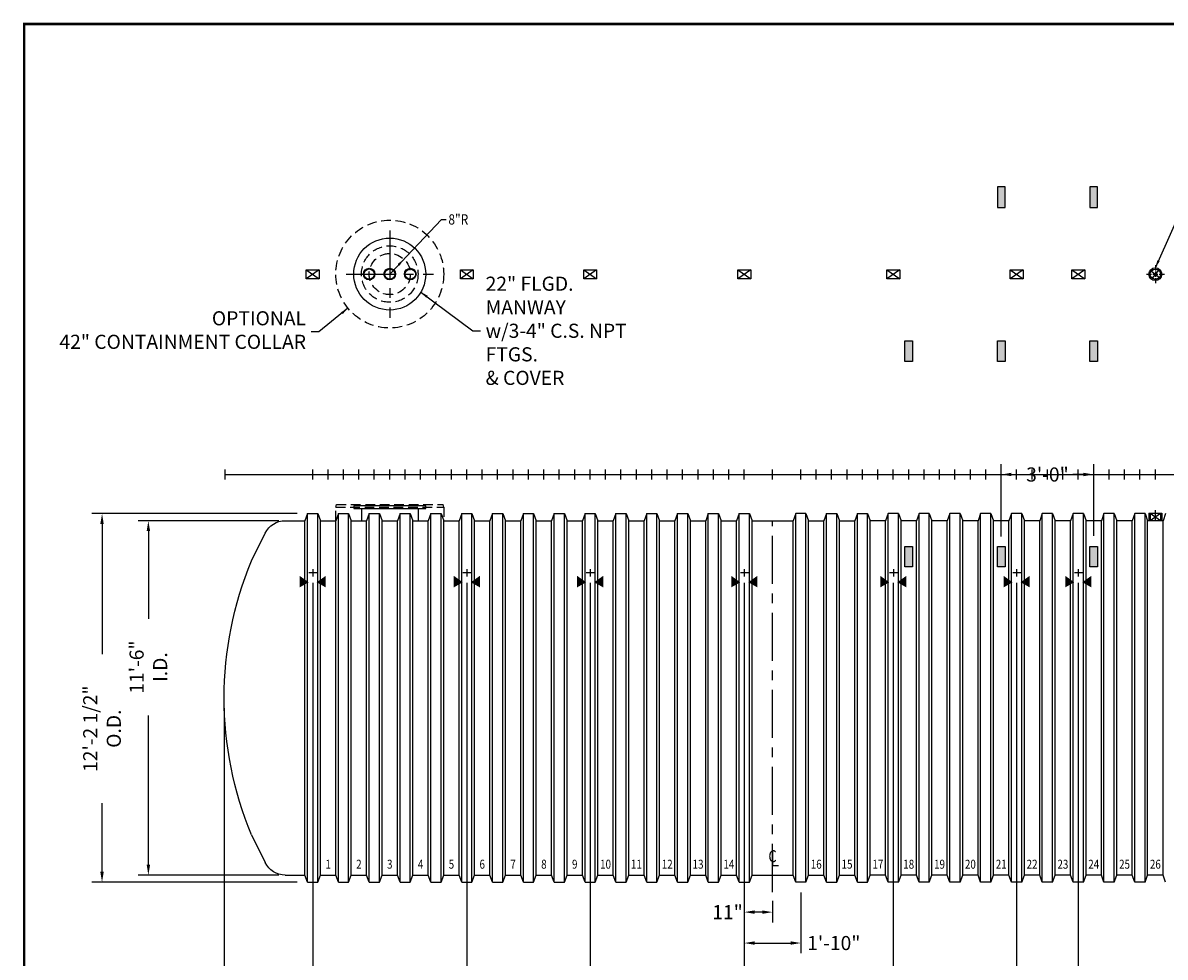
# Model space of a CAD drawing. Units: inches. Extents: x 85 to 837, y 30 to 578.
# Drawn here: x 85 to 530, y 214 to 578 of the extents above; entities that cross this region are included whole.
import ezdxf
from ezdxf.enums import TextEntityAlignment as Align

# ---------------------------------------------------------------- set-up
doc = ezdxf.new("R2010")
doc.units = ezdxf.units.IN
doc.header["$LTSCALE"] = 15
doc.header["$MEASUREMENT"] = 0
doc.linetypes.add('CENTER', pattern=[2, 1.25, -0.25, 0.25, -0.25])
doc.linetypes.add('HIDDEN', pattern=[0.375, 0.25, -0.125])
doc.layers.get('0').update_dxf_attribs({"linetype": 'CONTINUOUS'})
doc.layers.get('DEFPOINTS').update_dxf_attribs({"linetype": 'CONTINUOUS'})
for name, color, linetype in [('ACCESSORIES', 3, 'CONTINUOUS'), ('BASEDWG', 6, 'CONTINUOUS'), ('BORDER', 2, 'CONTINUOUS'), ('DIM', 2, 'CONTINUOUS')]:
    doc.layers.add(name, color=color, linetype=linetype)
doc.styles.add('ROMANS', font='romans', dxfattribs={"width": 0.8})
doc.dimstyles.new('TANK-1', dxfattribs={"dimtxt": 4, "dimasz": 3, "dimexe": 3, "dimexo": 3, "dimgap": 2, "dimtad": 0, "dimtih": 1, "dimtoh": 1, "dimdec": 3, "dimzin": 0, "dimdsep": 46, "dimlunit": 4, "dimtxsty": 'ROMANS', "dimcen": 0.125, "dimadec": 0, "dimazin": 0, "dimtfac": 1, "dimtdec": 3, "dimtmove": 2, "dimatfit": 3, "dimfxl": 1, "dimtolj": 1, "dimtzin": 0, "dimarcsym": 0})

# ---------------------------------------------------------------- blocks, each defined once
blk = doc.blocks.new('*D1')
at = {"layer": 'DEFPOINTS', "color": 0, "transparency": 16777216}
for p in [(365.7, 243.43), (376.7, 240.18), (365.7, 231.73)]:
    blk.add_point(p, dxfattribs=at)
at = {"layer": 'DIM', "color": 0, "lineweight": -2, "transparency": 16777216}
for p, q in [((365.7, 239.43), (365.7, 227.73)), ((376.7, 236.18), (376.7, 227.73)), ((372.7, 231.73), (369.7, 231.73))]:
    blk.add_line(p, q, dxfattribs=at)
at = {"layer": 'DIM', "color": 0, "transparency": 16777216}
for points in [[(369.7, 232.4), (369.7, 231.07), (365.7, 231.73)], [(372.7, 232.4), (372.7, 231.07), (376.7, 231.73)]]:
    blk.add_solid(points, dxfattribs=at)
at = {"layer": 'DIM', "color": 0, "transparency": 16777216, "insert": (359.17, 231.74), "char_height": 5.5, "attachment_point": 5, "style": 'ROMANS'}
blk.add_mtext('\\A1;11"', dxfattribs=at)
blk = doc.blocks.new('*D2')
at = {"layer": 'DEFPOINTS', "color": 0, "transparency": 16777216}
for p in [(195.7, 386.93), (115.72, 243.43), (195.7, 243.43)]:
    blk.add_point(p, dxfattribs=at)
at = {"layer": 'DIM', "color": 0, "lineweight": -2, "transparency": 16777216}
for p, q in [((191.7, 386.93), (111.72, 386.93)), ((115.72, 382.93), (115.72, 332.15)), ((115.72, 247.43), (115.72, 274.21)), ((191.7, 243.43), (111.72, 243.43))]:
    blk.add_line(p, q, dxfattribs=at)
at = {"layer": 'DIM', "color": 0, "transparency": 16777216}
for points in [[(115.05, 382.93), (116.38, 382.93), (115.72, 386.93)], [(115.05, 247.43), (116.38, 247.43), (115.72, 243.43)]]:
    blk.add_solid(points, dxfattribs=at)
at = {"layer": 'DIM', "color": 0, "transparency": 16777216, "insert": (115.72, 303.18), "char_height": 5.5, "attachment_point": 5, "rotation": 90, "style": 'ROMANS'}
blk.add_mtext('\\A1;12\'-2 1/2" O.D.', dxfattribs=at)
blk = doc.blocks.new('*D3')
at = {"layer": 'DEFPOINTS', "color": 0, "transparency": 16777216}
for p in [(188.47, 384.18), (133.75, 246.18), (188.47, 246.18)]:
    blk.add_point(p, dxfattribs=at)
at = {"layer": 'DIM', "color": 0, "lineweight": -2, "transparency": 16777216}
for p, q in [((184.47, 384.18), (129.75, 384.18)), ((133.75, 380.18), (133.75, 345.99)), ((133.75, 250.18), (133.75, 308.37)), ((184.47, 246.18), (129.75, 246.18))]:
    blk.add_line(p, q, dxfattribs=at)
at = {"layer": 'DIM', "color": 0, "transparency": 16777216}
for points in [[(133.09, 380.18), (134.42, 380.18), (133.75, 384.18)], [(133.09, 250.18), (134.42, 250.18), (133.75, 246.18)]]:
    blk.add_solid(points, dxfattribs=at)
at = {"layer": 'DIM', "color": 0, "transparency": 16777216, "insert": (133.75, 327.18), "char_height": 5.5, "attachment_point": 5, "rotation": 90, "style": 'ROMANS'}
blk.add_mtext('\\A1;11\'-6" I.D.', dxfattribs=at)
blk = doc.blocks.new('*D4')
at = {"layer": 'DEFPOINTS', "color": 0, "transparency": 16777216}
for p in [(163.24, 315.18), (804.16, 315.18), (804.16, 171.73)]:
    blk.add_point(p, dxfattribs=at)
at = {"layer": 'DIM', "color": 0, "linetype": 'ByBlock', "lineweight": -2, "transparency": 16777216}
for p, q in [((163.24, 311.18), (163.24, 167.73)), ((804.16, 311.18), (804.16, 167.73)), ((167.24, 171.73), (437.65, 171.73)), ((800.16, 171.73), (461.65, 171.73))]:
    blk.add_line(p, q, dxfattribs=at)
at = {"layer": 'DIM', "color": 0, "transparency": 16777216}
for points in [[(167.24, 172.39), (167.24, 171.06), (163.24, 171.73)], [(800.16, 172.39), (800.16, 171.06), (804.16, 171.73)]]:
    blk.add_solid(points, dxfattribs=at)
at = {"layer": 'DIM', "color": 0, "transparency": 16777216, "insert": (449.65, 171.73), "char_height": 5.5, "attachment_point": 5, "style": 'ROMANS'}
blk.add_mtext('\\A1;53\'-5"', dxfattribs=at)
blk = doc.blocks.new('HD-SA')
at = {"layer": 'ACCESSORIES'}
for p, q in [((2.5, 79.77), (-2.5, 76.23)), ((-2.5, 79.77), (2.5, 76.23)), ((-2.5, 76.23), (-2.5, 79.77)), ((-2.5, 79.77), (2.5, 79.77)), ((2.5, 76.23), (-2.5, 76.23)), ((2.5, 79.77), (2.5, 76.23))]:
    blk.add_line(p, q, dxfattribs=at)
for points in [[(-1.57, -41.97), (-5.07, -43.97), (-1.57, -41.97), (-5.07, -39.47)], [(1.57, -41.97), (5.07, -43.97), (1.57, -41.97), (5.07, -39.47)]]:
    blk.add_solid(points, dxfattribs=at)
at = {"layer": 'DEFPOINTS'}
for p, q in [((-1.51, -38.2), (1.61, -38.2)), ((0.01, -36.85), (0.01, -39.79))]:
    blk.add_line(p, q, dxfattribs=at)
blk = doc.blocks.new('*D6')
at = {"layer": 'DEFPOINTS', "color": 0, "transparency": 16777216}
for p in [(197.71, 363.99), (163.24, 303.18), (197.71, 195.76)]:
    blk.add_point(p, dxfattribs=at)
at = {"layer": 'DIM', "color": 0, "lineweight": -2, "transparency": 16777216}
for p, q in [((197.71, 359.99), (197.71, 191.76)), ((163.24, 299.18), (163.24, 191.76)), ((167.24, 195.76), (193.71, 195.76))]:
    blk.add_line(p, q, dxfattribs=at)
at = {"layer": 'DIM', "color": 0, "transparency": 16777216}
for points in [[(167.24, 196.43), (167.24, 195.09), (163.24, 195.76)], [(193.71, 196.43), (193.71, 195.09), (197.71, 195.76)]]:
    blk.add_solid(points, dxfattribs=at)
at = {"layer": 'DIM', "color": 0, "transparency": 16777216, "insert": (138.94, 195.76), "char_height": 5.5, "attachment_point": 5, "style": 'ROMANS'}
blk.add_mtext('\\A1;2\'-10 1/2"', dxfattribs=at)
blk = doc.blocks.new('*D7')
at = {"layer": 'DEFPOINTS', "color": 0, "transparency": 16777216}
for p in [(197.71, 363.99), (257.71, 363.99), (257.71, 195.76)]:
    blk.add_point(p, dxfattribs=at)
at = {"layer": 'DIM', "color": 0, "lineweight": -2, "transparency": 16777216}
for p, q in [((197.71, 359.99), (197.71, 191.76)), ((257.71, 359.99), (257.71, 191.76)), ((201.71, 195.76), (217.81, 195.76)), ((253.71, 195.76), (237.62, 195.76))]:
    blk.add_line(p, q, dxfattribs=at)
at = {"layer": 'DIM', "color": 0, "transparency": 16777216}
for points in [[(201.71, 196.43), (201.71, 195.09), (197.71, 195.76)], [(253.71, 196.43), (253.71, 195.09), (257.71, 195.76)]]:
    blk.add_solid(points, dxfattribs=at)
at = {"layer": 'DIM', "color": 0, "transparency": 16777216, "insert": (227.71, 195.76), "char_height": 5.5, "attachment_point": 5, "style": 'ROMANS'}
blk.add_mtext('\\A1;5\'-0"', dxfattribs=at)
blk = doc.blocks.new('*D8')
at = {"layer": 'DEFPOINTS', "color": 0, "transparency": 16777216}
for p in [(257.71, 363.99), (305.71, 363.99), (305.71, 195.76)]:
    blk.add_point(p, dxfattribs=at)
at = {"layer": 'DIM', "color": 0, "lineweight": -2, "transparency": 16777216}
for p, q in [((257.71, 359.99), (257.71, 191.76)), ((305.71, 359.99), (305.71, 191.76)), ((261.71, 195.76), (271.81, 195.76)), ((301.71, 195.76), (291.62, 195.76))]:
    blk.add_line(p, q, dxfattribs=at)
at = {"layer": 'DIM', "color": 0, "transparency": 16777216}
for points in [[(261.71, 196.43), (261.71, 195.09), (257.71, 195.76)], [(301.71, 196.43), (301.71, 195.09), (305.71, 195.76)]]:
    blk.add_solid(points, dxfattribs=at)
at = {"layer": 'DIM', "color": 0, "transparency": 16777216, "insert": (281.71, 195.76), "char_height": 5.5, "attachment_point": 5, "style": 'ROMANS'}
blk.add_mtext('\\A1;4\'-0"', dxfattribs=at)
blk = doc.blocks.new('*D9')
at = {"layer": 'DEFPOINTS', "color": 0, "transparency": 16777216}
for p in [(305.71, 363.99), (365.71, 363.99), (365.71, 195.76)]:
    blk.add_point(p, dxfattribs=at)
at = {"layer": 'DIM', "color": 0, "lineweight": -2, "transparency": 16777216}
for p, q in [((305.71, 359.99), (305.71, 191.76)), ((365.71, 359.99), (365.71, 191.76)), ((309.71, 195.76), (325.74, 195.76)), ((361.71, 195.76), (345.55, 195.76))]:
    blk.add_line(p, q, dxfattribs=at)
at = {"layer": 'DIM', "color": 0, "transparency": 16777216}
for points in [[(309.71, 196.43), (309.71, 195.09), (305.71, 195.76)], [(361.71, 196.43), (361.71, 195.09), (365.71, 195.76)]]:
    blk.add_solid(points, dxfattribs=at)
at = {"layer": 'DIM', "color": 0, "transparency": 16777216, "insert": (335.65, 195.76), "char_height": 5.5, "attachment_point": 5, "style": 'ROMANS'}
blk.add_mtext('\\A1;5\'-0"', dxfattribs=at)
blk = doc.blocks.new('*D10')
at = {"layer": 'DEFPOINTS', "color": 0, "transparency": 16777216}
for p in [(495.71, 363.99), (555.71, 363.99), (555.71, 195.76)]:
    blk.add_point(p, dxfattribs=at)
at = {"layer": 'DIM', "color": 0, "lineweight": -2, "transparency": 16777216}
for p, q in [((495.71, 359.99), (495.71, 191.76)), ((555.71, 359.99), (555.71, 191.76)), ((499.71, 195.76), (515.81, 195.76)), ((551.71, 195.76), (535.62, 195.76))]:
    blk.add_line(p, q, dxfattribs=at)
at = {"layer": 'DIM', "color": 0, "transparency": 16777216}
for points in [[(499.71, 196.43), (499.71, 195.09), (495.71, 195.76)], [(551.71, 196.43), (551.71, 195.09), (555.71, 195.76)]]:
    blk.add_solid(points, dxfattribs=at)
at = {"layer": 'DIM', "color": 0, "transparency": 16777216, "insert": (525.71, 195.76), "char_height": 5.5, "attachment_point": 5, "style": 'ROMANS'}
blk.add_mtext('\\A1;5\'-0"', dxfattribs=at)
blk = doc.blocks.new('*D12')
at = {"layer": 'DEFPOINTS', "color": 0, "transparency": 16777216}
for p in [(365.71, 363.99), (423.71, 363.99), (423.71, 195.76)]:
    blk.add_point(p, dxfattribs=at)
at = {"layer": 'DIM', "color": 0, "lineweight": -2, "transparency": 16777216}
for p, q in [((365.71, 359.99), (365.71, 191.76)), ((423.71, 359.99), (423.71, 191.76)), ((369.71, 195.76), (382.71, 195.76)), ((419.71, 195.76), (406.71, 195.76))]:
    blk.add_line(p, q, dxfattribs=at)
at = {"layer": 'DIM', "color": 0, "transparency": 16777216}
for points in [[(369.71, 196.43), (369.71, 195.09), (365.71, 195.76)], [(419.71, 196.43), (419.71, 195.09), (423.71, 195.76)]]:
    blk.add_solid(points, dxfattribs=at)
at = {"layer": 'DIM', "color": 0, "transparency": 16777216, "insert": (394.71, 195.76), "char_height": 5.5, "attachment_point": 5, "style": 'ROMANS'}
blk.add_mtext('\\A1;4\'-10"', dxfattribs=at)
blk = doc.blocks.new('*D13')
at = {"layer": 'DEFPOINTS', "color": 0, "transparency": 16777216}
for p in [(365.7, 243.43), (387.7, 243.43), (387.7, 219.69)]:
    blk.add_point(p, dxfattribs=at)
at = {"layer": 'DIM', "color": 0, "lineweight": -2, "transparency": 16777216}
for p, q in [((365.7, 239.43), (365.7, 215.69)), ((387.7, 239.43), (387.7, 215.69)), ((369.7, 219.69), (383.7, 219.69))]:
    blk.add_line(p, q, dxfattribs=at)
at = {"layer": 'DIM', "color": 0, "transparency": 16777216}
for points in [[(369.7, 220.36), (369.7, 219.03), (365.7, 219.69)], [(383.7, 220.36), (383.7, 219.03), (387.7, 219.69)]]:
    blk.add_solid(points, dxfattribs=at)
at = {"layer": 'DIM', "color": 0, "transparency": 16777216, "insert": (400.54, 219.69), "char_height": 5.5, "attachment_point": 5, "style": 'ROMANS'}
blk.add_mtext('\\A1;1\'-10"', dxfattribs=at)
blk = doc.blocks.new('*D16')
at = {"layer": 'DEFPOINTS', "color": 0, "transparency": 16777216}
for p in [(423.71, 363.99), (471.71, 363.99), (423.71, 195.76)]:
    blk.add_point(p, dxfattribs=at)
at = {"layer": 'DIM', "color": 0, "lineweight": -2, "transparency": 16777216}
for p, q in [((423.71, 359.99), (423.71, 191.76)), ((471.71, 359.99), (471.71, 191.76)), ((427.71, 195.76), (437.81, 195.76)), ((467.71, 195.76), (457.62, 195.76))]:
    blk.add_line(p, q, dxfattribs=at)
at = {"layer": 'DIM', "color": 0, "transparency": 16777216}
for points in [[(427.71, 196.43), (427.71, 195.09), (423.71, 195.76)], [(467.71, 196.43), (467.71, 195.09), (471.71, 195.76)]]:
    blk.add_solid(points, dxfattribs=at)
at = {"layer": 'DIM', "color": 0, "transparency": 16777216, "insert": (447.71, 195.76), "char_height": 5.5, "attachment_point": 5, "style": 'ROMANS'}
blk.add_mtext('\\A1;4\'-0"', dxfattribs=at)
blk = doc.blocks.new('*D19')
at = {"layer": 'DEFPOINTS', "color": 0, "transparency": 16777216}
for p in [(471.71, 363.99), (495.71, 195.76), (495.71, 195.76)]:
    blk.add_point(p, dxfattribs=at)
at = {"layer": 'DIM', "color": 0, "lineweight": -2, "transparency": 16777216}
for p, q in [((471.71, 359.99), (471.71, 191.76)), ((467.71, 195.76), (463.71, 195.76)), ((471.71, 195.76), (473.81, 195.76)), ((495.71, 195.76), (493.62, 195.76)), ((499.71, 195.76), (503.71, 195.76))]:
    blk.add_line(p, q, dxfattribs=at)
at = {"layer": 'DIM', "color": 0, "transparency": 16777216}
for points in [[(467.71, 196.43), (467.71, 195.09), (471.71, 195.76)], [(499.71, 196.43), (499.71, 195.09), (495.71, 195.76)]]:
    blk.add_solid(points, dxfattribs=at)
at = {"layer": 'DIM', "color": 0, "transparency": 16777216, "insert": (483.71, 195.76), "char_height": 5.5, "attachment_point": 5, "style": 'ROMANS'}
blk.add_mtext('\\A1;2\'-0"', dxfattribs=at)
blk = doc.blocks.new('13sm-hd')
at = {"layer": 'ACCESSORIES'}
for points in [[(1.5, 52), (-1.5, 52), (-1.5, 44), (1.5, 44)], [(1.5, -28), (-1.5, -28), (-1.5, -36), (1.5, -36)]]:
    blk.add_hatch(color=256, dxfattribs=at).paths.add_polyline_path(points)
for points in [[(-1.5, 52), (1.5, 52), (1.5, 44), (-1.5, 44)], [(-1.5, -28), (1.5, -28), (1.5, -36), (-1.5, -36)]]:
    blk.add_lwpolyline(points, close=True, dxfattribs=at)
blk = doc.blocks.new('*D30')
at = {"layer": 'DEFPOINTS', "color": 0, "transparency": 16777216}
for p in [(501.7, 402.18), (465.7, 374.07), (501.7, 374.29)]:
    blk.add_point(p, dxfattribs=at)
at = {"layer": 'DIM', "color": 0, "lineweight": -2, "transparency": 16777216}
for p, q in [((465.7, 378.07), (465.7, 406.18)), ((501.7, 378.29), (501.7, 406.18)), ((469.7, 402.18), (473.8, 402.18)), ((497.7, 402.18), (493.61, 402.18))]:
    blk.add_line(p, q, dxfattribs=at)
at = {"layer": 'DIM', "color": 0, "transparency": 16777216}
for points in [[(469.7, 402.85), (469.7, 401.51), (465.7, 402.18)], [(497.7, 402.85), (497.7, 401.51), (501.7, 402.18)]]:
    blk.add_solid(points, dxfattribs=at)
at = {"layer": 'DIM', "color": 0, "transparency": 16777216, "insert": (483.7, 402.18), "char_height": 5.5, "attachment_point": 5, "style": 'ROMANS'}
blk.add_mtext('\\A1;3\'-0"', dxfattribs=at)
blk = doc.blocks.new('12FT ENDCAP RIGHT')
at = {"layer": 'BASEDWG'}
for p, q in [((-10.75, -33.63), (-16.03, -22.84)), ((-10.75, -140.37), (-16.03, -151.16))]:
    blk.add_line(p, q, dxfattribs=at)
for centre, radius, start, end in [((-23.79, -26.64), 8.64, 26.0938, 90), ((-138.42, -87), 138.38, 337.3112, 22.6888), ((-23.79, -147.36), 8.64, 270, 333.9062)]:
    blk.add_arc(centre, radius, start, end, dxfattribs=at)
blk = doc.blocks.new('12FT ENDCAP LEFT')
at = {"layer": 'BORDER', "xscale": -1}
blk.add_blockref('12FT ENDCAP RIGHT', (0, 0), dxfattribs=at)
blk = doc.blocks.new('m223-8a')
for p, q in [((0, 78), (20.2, 99.28)), ((20.2, 99.28), (22.01, 99.28))]:
    blk.add_line(p, q)
at = {"linetype": 'HIDDEN'}
blk.add_circle((0, 78), 8, dxfattribs=at)
for centre, radius in [((-8, 78), 2.25), ((0, 78), 2.25), ((8, 78), 2.25), ((-8, 78), 2), ((0, 78), 2), ((8, 78), 2)]:
    blk.add_circle(centre, radius)
blk.add_solid([(3.1, 81.95), (3.83, 81.26), (5.51, 83.8)])
at = {"style": 'ROMANS', "width": 0.85}
blk.add_text('8"R', height=4, dxfattribs=at).set_placement((22.83, 99.28), align=Align.MIDDLE_LEFT)
blk = doc.blocks.new('mw22')
for p, q in [((14, -12.25), (-14, -12.25)), ((-14, -12.25), (-14, -13.25)), ((-14, -13.25), (14, -13.25)), ((-11, -13.25), (-11, -18)), ((11, -13.25), (11, -18)), ((14, -13.25), (14, -12.25))]:
    blk.add_line(p, q)
blk.add_circle((0, 78), 14)
at = {"linetype": 'HIDDEN'}
blk.add_circle((0, 78), 11, dxfattribs=at)
at = {"layer": 'ACCESSORIES', "color": 4, "linetype": 'CENTER'}
for p, q in [((0, 95), (0, 61)), ((-17, 78), (17, 78))]:
    blk.add_line(p, q, dxfattribs=at)
blk = doc.blocks.new('op-42cc')
at = {"layer": 'ACCESSORIES', "linetype": 'HIDDEN'}
for p, q in [((-21, -12.75), (-20.73, -11.75)), ((-21, -12.75), (21, -12.75)), ((-21, -18), (-21, -12.75)), ((-20.73, -11.75), (20.73, -11.75)), ((21, -12.75), (20.73, -11.75)), ((21, -12.75), (21, -18))]:
    blk.add_line(p, q, dxfattribs=at)
blk.add_circle((0, 78), 21, dxfattribs=at)
blk = doc.blocks.new('13sm-hd2')
at = {"layer": 'ACCESSORIES'}
for points in [[(1.5, 112), (-1.5, 112), (-1.5, 104), (1.5, 104)], [(1.5, 52), (-1.5, 52), (-1.5, 44), (1.5, 44)], [(1.5, -28), (-1.5, -28), (-1.5, -36), (1.5, -36)]]:
    blk.add_hatch(color=256, dxfattribs=at).paths.add_polyline_path(points)
for points in [[(-1.5, 104), (1.5, 104), (1.5, 112), (-1.5, 112)], [(-1.5, 52), (1.5, 52), (1.5, 44), (-1.5, 44)], [(-1.5, -28), (1.5, -28), (1.5, -36), (-1.5, -36)]]:
    blk.add_lwpolyline(points, close=True, dxfattribs=at)
blk = doc.blocks.new('4NPT-FRP')
at = {"layer": 'ACCESSORIES', "color": 5, "linetype": 'CENTER'}
for p, q in [((0, 81.5), (0, 79.5)), ((-3.5, 78), (-1.5, 78)), ((-1, 78), (1, 78)), ((0, 79), (0, 77)), ((0, 76.5), (0, 74.5)), ((1.5, 78), (3.5, 78)), ((0, -18), (0, -13.91))]:
    blk.add_line(p, q, dxfattribs=at)
at = {"layer": 'ACCESSORIES'}
for p, q in [((-1.56, 79.25), (1.56, 76.75)), ((1.25, 79.56), (-1.25, 76.44)), ((-2.5, -15), (-2.5, -18)), ((-2.5, -15), (2.5, -15)), ((-2, -15), (-2, -18)), ((-2, -17.94), (2, -15)), ((-2, -15), (2, -17.94)), ((2, -15), (2, -18)), ((2.5, -15), (2.5, -18))]:
    blk.add_line(p, q, dxfattribs=at)
for radius in [2.5, 2]:
    blk.add_circle((0, 78), radius, dxfattribs=at)

msp = doc.modelspace()

# ---------------------------------------------------------------- linework, layer by layer
at = {"layer": 'BASEDWG'}
for p, q in [((195.70383, 386.93059), (194.70383, 384.18059)), ((195.70383, 243.43059), (195.70383, 386.93059)), ((195.70383, 386.93059), (199.70383, 386.93059)), ((199.70383, 243.43059), (199.70383, 386.93059)), ((199.70383, 386.93059), (200.70383, 384.18059)), ((207.70383, 386.93059), (206.70383, 384.18059)), ((207.70383, 243.43059), (207.70383, 386.93059)), ((207.70383, 386.93059), (211.70383, 386.93059)), ((211.70383, 243.43059), (211.70383, 386.93059)), ((211.70383, 386.93059), (212.70383, 384.18059)), ((219.70383, 386.93059), (218.70383, 384.18059)), ((219.70383, 243.43059), (219.70383, 386.93059)), ((219.70383, 386.93059), (223.70383, 386.93059)), ((223.70383, 243.43059), (223.70383, 386.93059)), ((223.70383, 386.93059), (224.70383, 384.18059)), ((231.70383, 386.93059), (230.70383, 384.18059)), ((231.70383, 243.43059), (231.70383, 386.93059)), ((231.70383, 386.93059), (235.70383, 386.93059)), ((235.70383, 243.43059), (235.70383, 386.93059)), ((235.70383, 386.93059), (236.70383, 384.18059)), ((243.70383, 386.93059), (242.70383, 384.18059)), ((243.70383, 243.43059), (243.70383, 386.93059)), ((243.70383, 386.93059), (247.70383, 386.93059)), ((247.70383, 243.43059), (247.70383, 386.93059)), ((247.70383, 386.93059), (248.70383, 384.18059)), ((255.70383, 386.93059), (254.70383, 384.18059)), ((255.70383, 243.43059), (255.70383, 386.93059)), ((255.70383, 386.93059), (259.70383, 386.93059)), ((259.70383, 243.43059), (259.70383, 386.93059)), ((259.70383, 386.93059), (260.70383, 384.18059)), ((267.70383, 386.93059), (266.70383, 384.18059)), ((267.70383, 243.43059), (267.70383, 386.93059)), ((267.70383, 386.93059), (271.70383, 386.93059)), ((271.70383, 243.43059), (271.70383, 386.93059)), ((271.70383, 386.93059), (272.70383, 384.18059)), ((279.70383, 386.93059), (278.70383, 384.18059)), ((279.70383, 243.43059), (279.70383, 386.93059)), ((279.70383, 386.93059), (283.70383, 386.93059)), ((283.70383, 243.43059), (283.70383, 386.93059)), ((283.70383, 386.93059), (284.70383, 384.18059)), ((291.70383, 386.93059), (290.70383, 384.18059)), ((291.70383, 243.43059), (291.70383, 386.93059)), ((291.70383, 386.93059), (295.70383, 386.93059)), ((295.70383, 243.43059), (295.70383, 386.93059)), ((295.70383, 386.93059), (296.70383, 384.18059)), ((303.70383, 386.93059), (302.70383, 384.18059)), ((303.70383, 243.43059), (303.70383, 386.93059)), ((303.70383, 386.93059), (307.70383, 386.93059)), ((307.70383, 243.43059), (307.70383, 386.93059)), ((307.70383, 386.93059), (308.70383, 384.18059)), ((315.70383, 386.93059), (314.70383, 384.18059)), ((315.70383, 243.43059), (315.70383, 386.93059)), ((315.70383, 386.93059), (319.70383, 386.93059)), ((319.70383, 243.43059), (319.70383, 386.93059)), ((319.70383, 386.93059), (320.70383, 384.18059)), ((327.70383, 386.93059), (326.70383, 384.18059)), ((327.70383, 243.43059), (327.70383, 386.93059)), ((327.70383, 386.93059), (331.70383, 386.93059)), ((331.70383, 243.43059), (331.70383, 386.93059)), ((331.70383, 386.93059), (332.70383, 384.18059)), ((339.70383, 386.93059), (338.70383, 384.18059)), ((339.70383, 243.43059), (339.70383, 386.93059)), ((339.70383, 386.93059), (343.70383, 386.93059)), ((343.70383, 243.43059), (343.70383, 386.93059)), ((343.70383, 386.93059), (344.70383, 384.18059)), ((351.70383, 386.93059), (350.70383, 384.18059)), ((351.70383, 243.43059), (351.70383, 386.93059)), ((351.70383, 386.93059), (355.70383, 386.93059)), ((355.70383, 243.43059), (355.70383, 386.93059)), ((355.70383, 386.93059), (356.70383, 384.18059)), ((363.70383, 386.93059), (362.70383, 384.18059)), ((363.70383, 243.43059), (363.70383, 386.93059)), ((363.70383, 386.93059), (367.70383, 386.93059)), ((367.70383, 243.43059), (367.70383, 386.93059)), ((367.70383, 386.93059), (368.70383, 384.18059)), ((385.70383, 386.93059), (384.70383, 384.18059)), ((385.70383, 243.43059), (385.70383, 386.93059)), ((389.70383, 386.93059), (385.70383, 386.93059)), ((389.70383, 243.43059), (389.70383, 386.93059)), ((389.70383, 386.93059), (390.70383, 384.18059)), ((397.70383, 386.93059), (396.70383, 384.18059)), ((397.70383, 243.43059), (397.70383, 386.93059)), ((397.70383, 386.93059), (401.70383, 386.93059)), ((401.70383, 243.43059), (401.70383, 386.93059)), ((401.70383, 386.93059), (402.70383, 384.18059)), ((409.70383, 386.93059), (408.70383, 384.18059)), ((409.70383, 243.43059), (409.70383, 386.93059)), ((409.70383, 386.93059), (413.70383, 386.93059)), ((413.70383, 243.43059), (413.70383, 386.93059)), ((413.70383, 386.93059), (414.70383, 384.18059)), ((421.70383, 386.93059), (420.70383, 384.18059)), ((421.70383, 243.43059), (421.70383, 386.93059)), ((425.70383, 386.93059), (421.70383, 386.93059)), ((425.70383, 243.43059), (425.70383, 386.93059)), ((425.70383, 386.93059), (426.70383, 384.18059)), ((433.70383, 386.93059), (432.70383, 384.18059)), ((433.70383, 243.43059), (433.70383, 386.93059)), ((437.70383, 386.93059), (433.70383, 386.93059)), ((437.70383, 243.43059), (437.70383, 386.93059)), ((437.70383, 386.93059), (438.70383, 384.18059)), ((445.70383, 386.93059), (444.70383, 384.18059)), ((445.70383, 243.43059), (445.70383, 386.93059)), ((449.70383, 386.93059), (445.70383, 386.93059)), ((449.70383, 243.43059), (449.70383, 386.93059)), ((449.70383, 386.93059), (450.70383, 384.18059)), ((457.70383, 386.93059), (456.70383, 384.18059)), ((457.70383, 243.43059), (457.70383, 386.93059)), ((461.70383, 386.93059), (457.70383, 386.93059)), ((461.70383, 243.43059), (461.70383, 386.93059)), ((461.70383, 386.93059), (462.70383, 384.18059)), ((469.70383, 386.93059), (468.70383, 384.18059)), ((469.70383, 243.43059), (469.70383, 386.93059)), ((473.70383, 386.93059), (469.70383, 386.93059)), ((473.70383, 243.43059), (473.70383, 386.93059)), ((473.70383, 386.93059), (474.70383, 384.18059)), ((481.70383, 386.93059), (480.70383, 384.18059)), ((481.70383, 243.43059), (481.70383, 386.93059)), ((485.70383, 386.93059), (481.70383, 386.93059)), ((485.70383, 243.43059), (485.70383, 386.93059)), ((485.70383, 386.93059), (486.70383, 384.18059)), ((493.70383, 386.93059), (492.70383, 384.18059)), ((493.70383, 243.43059), (493.70383, 386.93059)), ((497.70383, 386.93059), (493.70383, 386.93059)), ((497.70383, 243.43059), (497.70383, 386.93059)), ((497.70383, 386.93059), (498.70383, 384.18059)), ((505.70383, 386.93059), (504.70383, 384.18059)), ((505.70383, 243.43059), (505.70383, 386.93059)), ((509.70383, 386.93059), (505.70383, 386.93059)), ((509.70383, 243.43059), (509.70383, 386.93059)), ((509.70383, 386.93059), (510.70383, 384.18059)), ((517.70383, 386.93059), (516.70383, 384.18059)), ((517.70383, 243.43059), (517.70383, 386.93059)), ((521.70383, 386.93059), (517.70383, 386.93059)), ((521.70383, 243.43059), (521.70383, 386.93059)), ((521.70383, 386.93059), (522.70383, 384.18059)), ((529.70383, 386.93059), (528.70383, 384.18059)), ((186.99481, 384.18059), (194.70383, 384.18059)), ((187.49481, 384.18059), (194.70383, 384.18059)), ((194.70383, 246.18059), (194.70383, 384.18059)), ((200.70383, 246.18059), (200.70383, 384.18059)), ((200.70383, 384.18059), (206.70383, 384.18059)), ((206.70383, 246.18059), (206.70383, 384.18059)), ((212.70383, 246.18059), (212.70383, 384.18059)), ((212.70383, 384.18059), (218.70383, 384.18059)), ((218.70383, 246.18059), (218.70383, 384.18059)), ((224.70383, 246.18059), (224.70383, 384.18059)), ((224.70383, 384.18059), (230.70383, 384.18059)), ((230.70383, 246.18059), (230.70383, 384.18059)), ((236.70383, 246.18059), (236.70383, 384.18059)), ((236.70383, 384.18059), (242.70383, 384.18059)), ((242.70383, 246.18059), (242.70383, 384.18059)), ((248.70383, 246.18059), (248.70383, 384.18059)), ((248.70383, 384.18059), (254.70383, 384.18059)), ((254.70383, 246.18059), (254.70383, 384.18059)), ((260.70383, 246.18059), (260.70383, 384.18059)), ((260.70383, 384.18059), (266.70383, 384.18059)), ((266.70383, 246.18059), (266.70383, 384.18059)), ((272.70383, 246.18059), (272.70383, 384.18059)), ((272.70383, 384.18059), (278.70383, 384.18059)), ((278.70383, 246.18059), (278.70383, 384.18059)), ((284.70383, 246.18059), (284.70383, 384.18059)), ((284.70383, 384.18059), (290.70383, 384.18059)), ((290.70383, 246.18059), (290.70383, 384.18059)), ((296.70383, 246.18059), (296.70383, 384.18059)), ((296.70383, 384.18059), (302.70383, 384.18059)), ((302.70383, 246.18059), (302.70383, 384.18059)), ((308.70383, 246.18059), (308.70383, 384.18059)), ((308.70383, 384.18059), (314.70383, 384.18059)), ((314.70383, 246.18059), (314.70383, 384.18059)), ((320.70383, 246.18059), (320.70383, 384.18059)), ((320.70383, 384.18059), (326.70383, 384.18059)), ((326.70383, 246.18059), (326.70383, 384.18059)), ((332.70383, 246.18059), (332.70383, 384.18059)), ((332.70383, 384.18059), (338.70383, 384.18059)), ((338.70383, 246.18059), (338.70383, 384.18059)), ((344.70383, 246.18059), (344.70383, 384.18059)), ((344.70383, 384.18059), (350.70383, 384.18059)), ((350.70383, 246.18059), (350.70383, 384.18059)), ((356.70383, 246.18059), (356.70383, 384.18059)), ((356.70383, 384.18059), (362.70383, 384.18059)), ((362.70383, 246.18059), (362.70383, 384.18059)), ((368.70383, 246.18059), (368.70383, 384.18059)), ((368.70383, 384.18059), (384.70383, 384.18059)), ((384.70383, 246.18059), (384.70383, 384.18059)), ((390.70383, 384.18059), (396.70383, 384.18059)), ((390.70383, 246.18059), (390.70383, 384.18059)), ((396.70383, 246.18059), (396.70383, 384.18059)), ((402.70383, 246.18059), (402.70383, 384.18059)), ((402.70383, 384.18059), (408.70383, 384.18059)), ((408.70383, 246.18059), (408.70383, 384.18059)), ((414.70383, 246.18059), (414.70383, 384.18059)), ((420.70383, 384.18059), (414.70383, 384.18059)), ((420.70383, 246.18059), (420.70383, 384.18059)), ((426.70383, 246.18059), (426.70383, 384.18059)), ((432.70383, 384.18059), (426.70383, 384.18059)), ((432.70383, 246.18059), (432.70383, 384.18059)), ((438.70383, 246.18059), (438.70383, 384.18059)), ((444.70383, 384.18059), (438.70383, 384.18059)), ((444.70383, 246.18059), (444.70383, 384.18059)), ((450.70383, 246.18059), (450.70383, 384.18059)), ((456.70383, 384.18059), (450.70383, 384.18059)), ((456.70383, 246.18059), (456.70383, 384.18059)), ((462.70383, 246.18059), (462.70383, 384.18059)), ((468.70383, 384.18059), (462.70383, 384.18059)), ((468.70383, 246.18059), (468.70383, 384.18059)), ((474.70383, 246.18059), (474.70383, 384.18059)), ((480.70383, 384.18059), (474.70383, 384.18059)), ((480.70383, 246.18059), (480.70383, 384.18059)), ((486.70383, 246.18059), (486.70383, 384.18059)), ((492.70383, 384.18059), (486.70383, 384.18059)), ((492.70383, 246.18059), (492.70383, 384.18059)), ((498.70383, 246.18059), (498.70383, 384.18059)), ((504.70383, 384.18059), (498.70383, 384.18059)), ((504.70383, 246.18059), (504.70383, 384.18059)), ((510.70383, 246.18059), (510.70383, 384.18059)), ((516.70383, 384.18059), (510.70383, 384.18059)), ((516.70383, 246.18059), (516.70383, 384.18059)), ((522.70383, 246.18059), (522.70383, 384.18059)), ((528.70383, 384.18059), (522.70383, 384.18059)), ((528.70383, 246.18059), (528.70383, 384.18059)), ((376.70383, 255.71459), (376.70383, 249.93096)), ((376.70383, 249.93096), (379.02805, 249.93096)), ((186.99481, 246.18059), (194.70383, 246.18059)), ((187.49481, 246.18059), (194.70383, 246.18059)), ((195.70383, 243.43059), (194.70383, 246.18059)), ((199.70383, 243.43059), (200.70383, 246.18059)), ((200.70383, 246.18059), (206.70383, 246.18059)), ((207.70383, 243.43059), (206.70383, 246.18059)), ((211.70383, 243.43059), (212.70383, 246.18059)), ((212.70383, 246.18059), (218.70383, 246.18059)), ((219.70383, 243.43059), (218.70383, 246.18059)), ((223.70383, 243.43059), (224.70383, 246.18059)), ((224.70383, 246.18059), (230.70383, 246.18059)), ((231.70383, 243.43059), (230.70383, 246.18059)), ((235.70383, 243.43059), (236.70383, 246.18059)), ((236.70383, 246.18059), (242.70383, 246.18059)), ((243.70383, 243.43059), (242.70383, 246.18059)), ((247.70383, 243.43059), (248.70383, 246.18059)), ((248.70383, 246.18059), (254.70383, 246.18059)), ((255.70383, 243.43059), (254.70383, 246.18059)), ((259.70383, 243.43059), (260.70383, 246.18059)), ((260.70383, 246.18059), (266.70383, 246.18059)), ((267.70383, 243.43059), (266.70383, 246.18059)), ((271.70383, 243.43059), (272.70383, 246.18059)), ((272.70383, 246.18059), (278.70383, 246.18059)), ((279.70383, 243.43059), (278.70383, 246.18059)), ((283.70383, 243.43059), (284.70383, 246.18059)), ((284.70383, 246.18059), (290.70383, 246.18059)), ((291.70383, 243.43059), (290.70383, 246.18059)), ((295.70383, 243.43059), (296.70383, 246.18059)), ((296.70383, 246.18059), (302.70383, 246.18059)), ((303.70383, 243.43059), (302.70383, 246.18059)), ((307.70383, 243.43059), (308.70383, 246.18059)), ((308.70383, 246.18059), (314.70383, 246.18059)), ((315.70383, 243.43059), (314.70383, 246.18059)), ((319.70383, 243.43059), (320.70383, 246.18059)), ((320.70383, 246.18059), (326.70383, 246.18059)), ((327.70383, 243.43059), (326.70383, 246.18059)), ((331.70383, 243.43059), (332.70383, 246.18059)), ((332.70383, 246.18059), (338.70383, 246.18059)), ((339.70383, 243.43059), (338.70383, 246.18059)), ((343.70383, 243.43059), (344.70383, 246.18059)), ((344.70383, 246.18059), (350.70383, 246.18059)), ((351.70383, 243.43059), (350.70383, 246.18059)), ((355.70383, 243.43059), (356.70383, 246.18059)), ((356.70383, 246.18059), (362.70383, 246.18059)), ((363.70383, 243.43059), (362.70383, 246.18059)), ((367.70383, 243.43059), (368.70383, 246.18059)), ((368.70383, 246.18059), (384.70383, 246.18059)), ((385.70383, 243.43059), (384.70383, 246.18059)), ((389.70383, 243.43059), (390.70383, 246.18059)), ((390.70383, 246.18059), (396.70383, 246.18059)), ((397.70383, 243.43059), (396.70383, 246.18059)), ((401.70383, 243.43059), (402.70383, 246.18059)), ((402.70383, 246.18059), (408.70383, 246.18059)), ((409.70383, 243.43059), (408.70383, 246.18059)), ((413.70383, 243.43059), (414.70383, 246.18059)), ((420.70383, 246.18059), (414.70383, 246.18059)), ((421.70383, 243.43059), (420.70383, 246.18059)), ((425.70383, 243.43059), (426.70383, 246.18059)), ((432.70383, 246.18059), (426.70383, 246.18059)), ((433.70383, 243.43059), (432.70383, 246.18059)), ((437.70383, 243.43059), (438.70383, 246.18059)), ((444.70383, 246.18059), (438.70383, 246.18059)), ((445.70383, 243.43059), (444.70383, 246.18059)), ((449.70383, 243.43059), (450.70383, 246.18059)), ((456.70383, 246.18059), (450.70383, 246.18059)), ((457.70383, 243.43059), (456.70383, 246.18059)), ((461.70383, 243.43059), (462.70383, 246.18059)), ((468.70383, 246.18059), (462.70383, 246.18059)), ((469.70383, 243.43059), (468.70383, 246.18059)), ((473.70383, 243.43059), (474.70383, 246.18059)), ((480.70383, 246.18059), (474.70383, 246.18059)), ((481.70383, 243.43059), (480.70383, 246.18059)), ((485.70383, 243.43059), (486.70383, 246.18059)), ((492.70383, 246.18059), (486.70383, 246.18059)), ((493.70383, 243.43059), (492.70383, 246.18059)), ((497.70383, 243.43059), (498.70383, 246.18059)), ((504.70383, 246.18059), (498.70383, 246.18059)), ((505.70383, 243.43059), (504.70383, 246.18059)), ((509.70383, 243.43059), (510.70383, 246.18059)), ((516.70383, 246.18059), (510.70383, 246.18059)), ((517.70383, 243.43059), (516.70383, 246.18059)), ((521.70383, 243.43059), (522.70383, 246.18059)), ((528.70383, 246.18059), (522.70383, 246.18059)), ((529.70383, 243.43059), (528.70383, 246.18059)), ((195.70383, 243.43059), (199.70383, 243.43059)), ((207.70383, 243.43059), (211.70383, 243.43059)), ((219.70383, 243.43059), (223.70383, 243.43059)), ((231.70383, 243.43059), (235.70383, 243.43059)), ((243.70383, 243.43059), (247.70383, 243.43059)), ((255.70383, 243.43059), (259.70383, 243.43059)), ((267.70383, 243.43059), (271.70383, 243.43059)), ((279.70383, 243.43059), (283.70383, 243.43059)), ((291.70383, 243.43059), (295.70383, 243.43059)), ((303.70383, 243.43059), (307.70383, 243.43059)), ((315.70383, 243.43059), (319.70383, 243.43059)), ((327.70383, 243.43059), (331.70383, 243.43059)), ((339.70383, 243.43059), (343.70383, 243.43059)), ((351.70383, 243.43059), (355.70383, 243.43059)), ((363.70383, 243.43059), (367.70383, 243.43059)), ((389.70383, 243.43059), (385.70383, 243.43059)), ((397.70383, 243.43059), (401.70383, 243.43059)), ((409.70383, 243.43059), (413.70383, 243.43059)), ((425.70383, 243.43059), (421.70383, 243.43059)), ((437.70383, 243.43059), (433.70383, 243.43059)), ((449.70383, 243.43059), (445.70383, 243.43059)), ((461.70383, 243.43059), (457.70383, 243.43059)), ((473.70383, 243.43059), (469.70383, 243.43059)), ((485.70383, 243.43059), (481.70383, 243.43059)), ((497.70383, 243.43059), (493.70383, 243.43059)), ((509.70383, 243.43059), (505.70383, 243.43059)), ((521.70383, 243.43059), (517.70383, 243.43059))]:
    msp.add_line(p, q, dxfattribs=at)
at = {"layer": 'BASEDWG', "color": 5, "linetype": 'CENTER'}
msp.add_line((376.70383, 239.5712), (376.70383, 384.18059), dxfattribs=at)
at = {"layer": 'BORDER'}
msp.add_line((483.70383, 402.18059), (483.70383, 402.18059), dxfattribs=at)
at = {"layer": 'BORDER', "const_width": 0.98438}
msp.add_lwpolyline([(836.32597, 30.477), (85.38847, 30.477), (85.38847, 577.602), (836.32597, 577.602)], close=True, dxfattribs=at)
at = {"layer": 'DEFPOINTS'}
for p, q in [((163.70383, 400.18059), (163.70383, 404.18059)), ((163.70383, 402.18059), (803.70383, 402.18059)), ((197.70383, 400.18059), (197.70383, 404.18059)), ((203.70383, 400.18059), (203.70383, 404.18059)), ((209.70383, 400.18059), (209.70383, 404.18059)), ((215.70383, 400.18059), (215.70383, 404.18059)), ((221.70383, 400.18059), (221.70383, 404.18059)), ((227.70383, 400.18059), (227.70383, 404.18059)), ((233.70383, 400.18059), (233.70383, 404.18059)), ((239.70383, 400.18059), (239.70383, 404.18059)), ((245.70383, 400.18059), (245.70383, 404.18059)), ((251.70383, 400.18059), (251.70383, 404.18059)), ((257.70383, 400.18059), (257.70383, 404.18059)), ((263.70383, 400.18059), (263.70383, 404.18059)), ((269.70383, 400.18059), (269.70383, 404.18059)), ((275.70383, 400.18059), (275.70383, 404.18059)), ((281.70383, 400.18059), (281.70383, 404.18059)), ((287.70383, 400.18059), (287.70383, 404.18059)), ((293.70383, 400.18059), (293.70383, 404.18059)), ((299.70383, 400.18059), (299.70383, 404.18059)), ((305.70383, 400.18059), (305.70383, 404.18059)), ((311.70383, 400.18059), (311.70383, 404.18059)), ((317.70383, 400.18059), (317.70383, 404.18059)), ((323.70383, 400.18059), (323.70383, 404.18059)), ((329.70383, 400.18059), (329.70383, 404.18059)), ((335.70383, 400.18059), (335.70383, 404.18059)), ((341.70383, 400.18059), (341.70383, 404.18059)), ((347.70383, 400.18059), (347.70383, 404.18059)), ((353.70383, 400.18059), (353.70383, 404.18059)), ((359.70383, 400.18059), (359.70383, 404.18059)), ((365.70383, 400.18059), (365.70383, 404.18059)), ((376.70383, 400.18059), (376.70383, 404.18059)), ((387.70383, 400.18059), (387.70383, 404.18059)), ((393.70383, 400.18059), (393.70383, 404.18059)), ((393.70383, 400.18059), (393.70383, 404.18059)), ((399.70383, 400.18059), (399.70383, 404.18059)), ((405.70383, 400.18059), (405.70383, 404.18059)), ((411.70383, 400.18059), (411.70383, 404.18059)), ((417.70383, 400.18059), (417.70383, 404.18059)), ((423.70383, 400.18059), (423.70383, 404.18059)), ((429.70383, 400.18059), (429.70383, 404.18059)), ((435.70383, 400.18059), (435.70383, 404.18059)), ((441.70383, 400.18059), (441.70383, 404.18059)), ((447.70383, 400.18059), (447.70383, 404.18059)), ((453.70383, 400.18059), (453.70383, 404.18059)), ((459.70383, 400.18059), (459.70383, 404.18059)), ((465.70383, 400.18059), (465.70383, 404.18059)), ((471.70383, 400.18059), (471.70383, 404.18059)), ((477.70383, 400.18059), (477.70383, 404.18059)), ((483.70383, 400.18059), (483.70383, 404.18059)), ((489.70383, 400.18059), (489.70383, 404.18059)), ((495.70383, 400.18059), (495.70383, 404.18059)), ((501.70383, 400.18059), (501.70383, 404.18059)), ((507.70383, 400.18059), (507.70383, 404.18059)), ((513.70383, 400.18059), (513.70383, 404.18059)), ((519.70383, 400.18059), (519.70383, 404.18059)), ((525.70383, 400.18059), (525.70383, 404.18059))]:
    msp.add_line(p, q, dxfattribs=at)

# ---------------------------------------------------------------- block references
at = {"layer": 'ACCESSORIES'}
for name, p in [('13sm-hd2', (465.70383, 402.18059)), ('13sm-hd2', (501.70383, 402.18059)), ('m223-8a', (227.70383, 402.24309)), ('op-42cc', (227.70383, 402.24309)), ('mw22', (227.70383, 402.24309)), ('HD-SA', (197.70383, 402.18059)), ('HD-SA', (257.70383, 402.18059)), ('HD-SA', (305.70383, 402.18059)), ('HD-SA', (365.70383, 402.18059)), ('HD-SA', (423.70383, 402.18059)), ('HD-SA', (471.70383, 402.18059)), ('HD-SA', (495.70383, 402.18059)), ('13sm-hd', (429.70383, 402.18059))]:
    msp.add_blockref(name, p, dxfattribs=at)
at = {"layer": 'BORDER'}
msp.add_blockref('4NPT-FRP', (525.70383, 402.18059), dxfattribs=at)
at = {"layer": 'DIM'}
msp.add_blockref('12FT ENDCAP LEFT', (163.20383, 402.18059), dxfattribs=at)

# ---------------------------------------------------------------- texts
at = {"layer": 'BASEDWG', "style": 'ROMANS', "width": 0.8}
for s, height, p in [('C', 4.64844, (376.70383, 252.91876)), ('1', 3.5, (203.70383, 249.94244)), ('2', 3.5, (215.70383, 249.94244)), ('3', 3.5, (227.70383, 249.94244)), ('4', 3.5, (239.70383, 249.94244)), ('5', 3.5, (251.70383, 249.94244)), ('6', 3.5, (263.70383, 249.94244)), ('7', 3.5, (275.70383, 249.94244)), ('8', 3.5, (287.70383, 249.94244)), ('9', 3.5, (299.70383, 249.94244)), ('10', 3.5, (311.70383, 249.94244)), ('11', 3.5, (323.70383, 249.94244)), ('12', 3.5, (335.70383, 249.94244)), ('13', 3.5, (347.70383, 249.94244)), ('14', 3.5, (359.70383, 249.94244)), ('16', 3.5, (393.70383, 249.94244)), ('15', 3.5, (405.70383, 249.94244)), ('17', 3.5, (417.70383, 249.94244)), ('18', 3.5, (429.70383, 249.94244)), ('19', 3.5, (441.70383, 249.94244)), ('20', 3.5, (453.70383, 249.94244)), ('21', 3.5, (465.70383, 249.94244)), ('22', 3.5, (477.70383, 249.94244)), ('23', 3.5, (489.70383, 249.94244)), ('24', 3.5, (501.70383, 249.94244)), ('25', 3.5, (513.70383, 249.94244)), ('26', 3.5, (525.70383, 249.94244))]:
    msp.add_text(s, height=height, dxfattribs=at).set_placement(p, align=Align.MIDDLE)
at = {"layer": 'DIM', "char_height": 5.5, "style": 'ROMANS'}
for s, insert, attachment_point in [('\\A1;22" FLGD. MANWAY\\Pw/3-4" C.S. NPT FTGS.\\P& COVER', (265.02452, 458.15475), 4), ('OPTIONAL\\P42" CONTAINMENT COLLAR', (195.10862, 457.72828), 6)]:
    msp.add_mtext(s, dxfattribs=dict(at, insert=insert, attachment_point=attachment_point))

# ---------------------------------------------------------------- dimensions: what is measured, and where the dimension line sits
at = {"layer": 'DIM'}
for base, p1, p2, picture, middle in [((501.70383, 402.18059), (465.70383, 374.0722), (501.70383, 374.28565), '*D30', (483.70383, 402.18059)), ((257.71138, 195.76044), (197.71138, 363.98553), (257.71138, 363.98553), '*D7', (227.71138, 195.76044)), ((305.71138, 195.76044), (257.71138, 363.98553), (305.71138, 363.98553), '*D8', (281.71138, 195.76044)), ((423.71138, 195.76044), (365.71138, 363.98553), (423.71138, 363.98553), '*D12', (394.71138, 195.76044)), ((423.71138, 195.76044), (471.71138, 363.98553), (423.71138, 363.98553), '*D16', (447.71138, 195.76044)), ((495.71138, 195.76044), (471.71138, 363.98553), (495.71138, 195.76044), '*D19', (483.71138, 195.76044)), ((555.71138, 195.76044), (495.71138, 363.98553), (555.71138, 363.98553), '*D10', (525.71138, 195.76044))]:
    dim = msp.add_linear_dim(base=base, p1=p1, p2=p2, dimstyle='TANK-1', override={"dimtxt": 5.5, "dimasz": 4, "dimexe": 4, "dimexo": 4, "dimgap": 1, "dimzin": 3, "dimcen": 6, "dimtdec": 4, "dimfrac": 2}, dxfattribs=at)
    dim.commit()
    dim.dimension.update_dxf_attribs({"geometry": picture, "text_midpoint": middle})
for base, p1, p2, text, picture, middle in [((115.71615, 243.43059), (195.70383, 386.93059), (195.70383, 243.43059), '12\'-2 1/2" O.D.', '*D2', (115.71615, 303.18059)), ((133.7526, 246.18059), (188.47383, 384.18059), (188.47383, 246.18059), '<> I.D.', '*D3', (133.7526, 327.18059))]:
    dim = msp.add_linear_dim(base=base, p1=p1, p2=p2, angle=90, text=text, dimstyle='TANK-1', override={"dimtxt": 5.5, "dimasz": 4, "dimexe": 4, "dimexo": 4, "dimgap": 1, "dimdec": 4, "dimzin": 3, "dimcen": 6, "dimtdec": 4, "dimfrac": 2}, dxfattribs=at)
    dim.commit()
    dim.dimension.update_dxf_attribs({"geometry": picture, "text_midpoint": middle, "dimtype": 160, "text_rotation": 90})
for base, p1, p2, override, picture, middle in [((197.71138, 195.76044), (163.24481, 303.18059), (197.71138, 363.98553), {"dimtxt": 5.5, "dimasz": 4, "dimexe": 4, "dimexo": 4, "dimgap": 1, "dimzin": 3, "dimcen": 6, "dimtdec": 4, "dimfrac": 2}, '*D6', (138.94395, 195.76044)), ((365.71138, 195.76044), (305.71138, 363.98553), (365.71138, 363.98553), {"dimtxt": 5.5, "dimasz": 4, "dimexe": 4, "dimexo": 4, "dimgap": 1, "dimzin": 3, "dimcen": 6, "dimtdec": 4, "dimfrac": 2}, '*D9', (335.64902, 195.76044)), ((804.16285, 171.72628), (163.24481, 315.18059), (804.16285, 315.18059), {"dimtxt": 5.5, "dimasz": 4, "dimexe": 4, "dimexo": 4, "dimgap": 1, "dimdec": 1, "dimzin": 3, "dimcen": 6, "dimtdec": 1, "dimfrac": 2, "dimarcsym": 1}, '*D4', (449.65134, 171.72628)), ((365.70383, 231.73473), (376.70383, 240.18059), (365.70383, 243.43059), {"dimtxt": 5.5, "dimasz": 4, "dimexe": 4, "dimexo": 4, "dimgap": 1, "dimdec": 4, "dimzin": 3, "dimcen": 6, "dimtdec": 4, "dimfrac": 2}, '*D1', (359.16821, 231.73658)), ((387.70383, 219.6923), (365.70383, 243.43059), (387.70383, 243.43059), {"dimtxt": 5.5, "dimasz": 4, "dimexe": 4, "dimexo": 4, "dimgap": 1, "dimzin": 3, "dimcen": 6, "dimtdec": 4, "dimfrac": 2}, '*D13', (400.53575, 219.6923))]:
    dim = msp.add_linear_dim(base=base, p1=p1, p2=p2, dimstyle='TANK-1', override=override, dxfattribs=at)
    dim.commit()
    dim.dimension.update_dxf_attribs({"geometry": picture, "text_midpoint": middle, "dimtype": 160})

# ---------------------------------------------------------------- leaders
at = {"layer": 'DIM', "annotation_type": 0, "has_hookline": 1, "hookline_direction": 0}
for points, text_width in [([(525.70383, 482.68059), (542.1747, 519.71275), (545.1747, 519.71275)], 94.07619), ([(239.81356, 473.21781), (260.02452, 458.15475), (263.02452, 458.15475)], 80.66667)]:
    msp.add_leader(points, dimstyle='TANK-1', dxfattribs=dict(at, text_width=text_width))
at = {"layer": 'DIM', "annotation_type": 0, "has_hookline": 1, "hookline_direction": 1, "text_width": 87.1619}
msp.add_leader([(211.41445, 466.92706), (200.10862, 457.72828), (197.10862, 457.72828)], dimstyle='TANK-1', override={"dimzin": 3, "dimtdec": 4}, dxfattribs=at)

doc.saveas('drawing.dxf')
